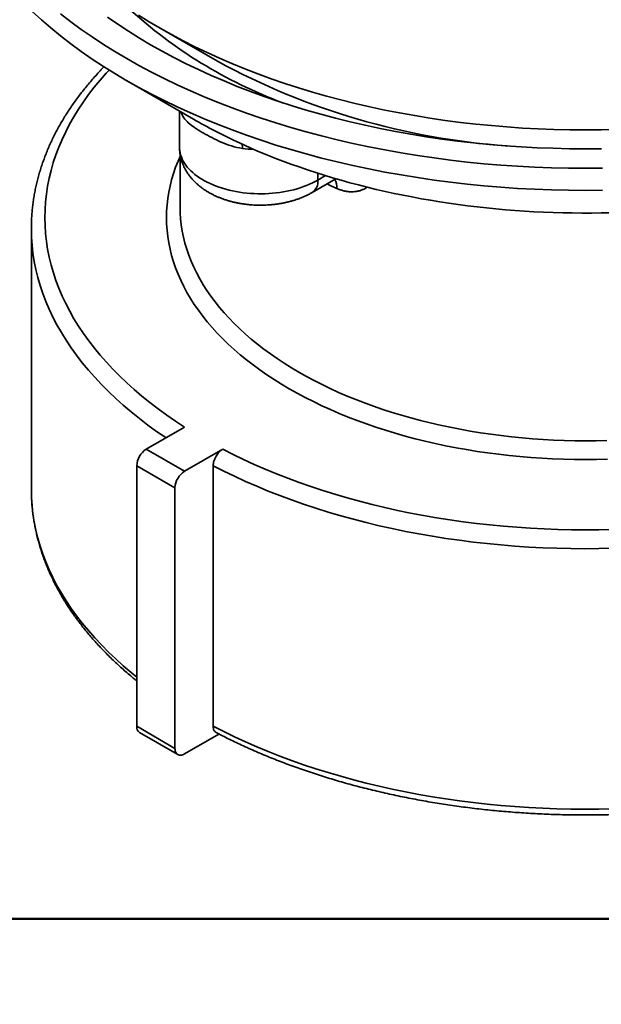
# Model space of a CAD drawing. Units: inches. Extents: x 0.2 to 8.4, y 0.1 to 10.9.
# Drawn here: x 6.9 to 7.6, y 7.8 to 8.9 of the extents above; entities that cross this region are included whole.
import ezdxf

# ---------------------------------------------------------------- set-up
doc = ezdxf.new("R2010")
doc.units = ezdxf.units.IN
doc.header["$MEASUREMENT"] = 0
doc.layers.add('WALL', color=7, linetype='Continuous', lineweight=50)
doc.styles.add('SLDTEXTSTYLE0', font='TXT', dxfattribs={"width": 0.605})
doc.dimstyles.new('SLDDIMSTYLE1', dxfattribs={"dimtxt": 0.101115, "dimasz": 0.1, "dimexe": 0, "dimexo": 0.0625, "dimgap": 0.025279, "dimtad": 0, "dimtih": 1, "dimtoh": 1, "dimdec": 0, "dimlfac": 2, "dimrnd": 1e-09, "dimzin": 12, "dimdsep": 46, "dimlunit": 5, "dimtxsty": 'SLDTEXTSTYLE0', "dimsah": 1, "dimcen": 0.09, "dimadec": 0, "dimazin": 3, "dimtfac": 1, "dimtdec": 3, "dimtofl": 0, "dimtmove": 0, "dimatfit": 3, "dimfxl": 0, "dimfrac": 2, "dimtolj": 1, "dimtzin": 12, "dimarcsym": 0})

# ---------------------------------------------------------------- blocks, each defined once
blk = doc.blocks.new('_D_9')
at = {"layer": 'WALL'}
for p, q in [((5.0775, 6.2693), (5.0775, 8.029)), ((8.0775, 6.2693), (8.0775, 8.029)), ((5.0775, 7.904), (6.3499, 7.904)), ((6.4425, 7.904), (6.4077, 7.904)), ((6.4077, 7.904), (6.4077, 7.7487)), ((6.6739, 7.904), (6.7087, 7.904)), ((6.7087, 7.904), (6.7087, 7.7487)), ((8.0775, 7.904), (6.8051, 7.904)), ((6.4077, 7.7487), (6.4425, 7.7487)), ((6.7087, 7.7487), (6.6739, 7.7487))]:
    blk.add_line(p, q, dxfattribs=at)
for points in [[(5.0775, 7.904), (5.1775, 7.889), (5.1775, 7.919)], [(8.0775, 7.904), (7.9775, 7.919), (7.9775, 7.889)]]:
    blk.add_solid(points, dxfattribs=at)
at = {"layer": 'WALL', "attachment_point": 1, "style": 'SLDTEXTSTYLE0'}
for s, insert, char_height in [('%%c', (6.4459, 8.0614), 0.10417), ('6', (6.5934, 8.0614), 0.1042), ('152', (6.4425, 7.883), 0.10417)]:
    blk.add_mtext(s, dxfattribs=dict(at, insert=insert, char_height=char_height))

msp = doc.modelspace()

# ---------------------------------------------------------------- linework, layer by layer
at = {"color": 7, "linetype": 'Continuous', "lineweight": 35}
for p, q in [((7.10894251, 8.9332027), (7.17524452, 8.8949149)), ((7.07022209, 8.8725818), (7.14757449, 8.82791273)), ((7.13123789, 8.8373467), (7.13123789, 8.79596683)), ((7.13188836, 8.78781572), (7.13188836, 8.72703596)), ((7.28480579, 8.74339005), (7.31214591, 8.75917317)), ((6.96001337, 8.70151908), (6.96001337, 8.4004196)), ((7.09294466, 8.44670493), (7.13715229, 8.47222545)), ((7.09294466, 8.44670493), (7.13713884, 8.42119218)), ((7.18134646, 8.4467127), (7.13713884, 8.42119218)), ((7.12609028, 8.40205554), (7.0818961, 8.42756829)), ((7.0818961, 8.42756829), (7.0818961, 8.12646882)), ((7.17028447, 8.42756831), (7.17028447, 8.12646883)), ((7.12609028, 8.40205554), (7.12609028, 8.10095607)), ((7.0818961, 8.12646882), (7.12609028, 8.10095607)), ((7.08513277, 8.11931505), (7.12932694, 8.09380229)), ((7.17692649, 8.11754478), (7.13713884, 8.09457585))]:
    msp.add_line(p, q, dxfattribs=at)
at = {"color": 8, "linetype": 'Continuous', "lineweight": 35}
for p, q in [((7.13361605, 8.83488794), (7.13309827, 8.83627236)), ((7.13358742, 8.83598988), (7.13361605, 8.83488794)), ((7.29127914, 8.75769769), (7.29127914, 8.76552974)), ((7.29127914, 8.75769769), (7.30008132, 8.76277908))]:
    msp.add_line(p, q, dxfattribs=at)
at = {"color": 7, "linetype": 'Continuous', "lineweight": 35, "flags": 128}
for points in [[(7.62027106, 8.74586768), (7.60063837, 8.7457193), (7.58100568, 8.74586768), (7.56138642, 8.74631267), (7.54179404, 8.747054), (7.52224201, 8.74809114), (7.50274373, 8.7494234), (7.48331252, 8.75104984), (7.46396171, 8.75296935), (7.44470459, 8.75518063), (7.42555435, 8.7576822), (7.4065241, 8.76047227), (7.38762686, 8.76354896), (7.36887563, 8.76691016), (7.35028326, 8.77055359), (7.33186244, 8.77447672), (7.3136258, 8.77867687), (7.29558588, 8.78315117), (7.27775504, 8.78789655), (7.26014547, 8.79290975), (7.24276931, 8.79818736), (7.22563836, 8.80372573), (7.20876446, 8.80952108), (7.19215909, 8.81556942), (7.17583371, 8.82186666), (7.15979941, 8.82840841), (7.1440673, 8.83519025), (7.12864808, 8.84220749), (7.11355234, 8.84945534), (7.09879039, 8.8569288), (7.08437245, 8.86462282), (7.07030827, 8.87253205), (7.0566076, 8.88065112), (7.04327973, 8.88897442), (7.03033391, 8.89749632), (7.0177789, 8.9062109), (7.00562337, 8.91511223), (6.99387561, 8.92419418), (6.98254374, 8.93345058), (6.97163543, 8.94287502), (6.96115826, 8.9524611)], [(7.62027106, 8.77138458), (7.60063837, 8.7712362), (7.58100568, 8.77138458), (7.56138642, 8.77182957), (7.54179404, 8.7725709), (7.52224201, 8.77360804), (7.50274373, 8.7749403), (7.48331252, 8.77656674), (7.46396171, 8.77848625), (7.44470459, 8.78069753), (7.42555435, 8.7831991), (7.4065241, 8.78598917), (7.38762686, 8.78906586), (7.36887563, 8.79242706), (7.35028326, 8.79607049), (7.33186244, 8.79999362), (7.3136258, 8.80419377), (7.29558588, 8.80866807), (7.27775504, 8.81341345), (7.26014547, 8.81842665), (7.24276931, 8.82370426), (7.22563836, 8.82924263), (7.20876446, 8.83503798), (7.19215909, 8.84108632), (7.17583371, 8.84738356), (7.15979941, 8.85392531), (7.1440673, 8.86070715), (7.12864808, 8.86772439), (7.11355234, 8.87497224), (7.09879039, 8.8824457), (7.08437245, 8.89013972), (7.07030827, 8.89804895), (7.0566076, 8.90616802), (7.04327973, 8.91449132), (7.03033391, 8.92301322), (7.0177789, 8.9317278), (7.00562337, 8.94062913), (6.99387561, 8.94971108)], [(7.61924855, 8.79392714), (7.60063837, 8.79378652), (7.58202818, 8.79392714), (7.56343078, 8.79434898), (7.54485887, 8.79505168), (7.52632517, 8.79603481), (7.50784239, 8.79729767), (7.48942324, 8.79883941), (7.47108029, 8.80065896), (7.45282616, 8.80275507), (7.4346733, 8.80512631), (7.41663419, 8.80777108), (7.39872121, 8.81068752), (7.38094657, 8.81387367), (7.36332257, 8.81732734), (7.34586116, 8.82104614), (7.32857437, 8.82502753), (7.31147405, 8.82926881), (7.29457187, 8.83376702), (7.27787951, 8.83851912), (7.26140832, 8.84352186), (7.24516961, 8.84877175), (7.22917451, 8.85426526), (7.21343408, 8.85999862), (7.19795895, 8.86596786), (7.1827598, 8.8721689), (7.16784702, 8.87859749), (7.15323088, 8.88524925), (7.13892138, 8.8921196), (7.12492833, 8.89920385), (7.11126129, 8.90649712), (7.09792965, 8.91399443), (7.08494253, 8.92169062), (7.07230884, 8.92958043), (7.06003724, 8.93765845), (7.04813614, 8.94591915)], [(7.63702495, 8.81615122), (7.61883789, 8.8157387), (7.60063837, 8.81560115), (7.58243884, 8.8157387), (7.56425179, 8.81615122), (7.54608967, 8.81683841), (7.52796497, 8.81779985), (7.50989003, 8.81903485), (7.4918773, 8.82054255), (7.47393912, 8.82232195), (7.45608777, 8.82437183), (7.43833548, 8.82669075), (7.42069442, 8.82927716), (7.4031767, 8.83212925), (7.38579429, 8.83524509), (7.36855914, 8.83862252), (7.35148304, 8.84225927), (7.33457771, 8.84615282), (7.31785473, 8.8503005), (7.30132555, 8.85469947), (7.2850015, 8.85934671), (7.26889373, 8.86423903), (7.25301337, 8.86937312), (7.23737125, 8.87474541), (7.22197809, 8.88035223), (7.20684441, 8.88618974), (7.19198067, 8.89225397), (7.17739698, 8.89854071), (7.16310334, 8.90504568), (7.14910962, 8.91176446), (7.13542533, 8.91869238), (7.12205982, 8.92582469), (7.10902239, 8.93315658), (7.09632181, 8.94068293), (7.08396694, 8.94839867)], [(7.6297249, 8.71993239), (7.61864303, 8.71969709), (7.60755578, 8.71957256), (7.59646644, 8.71955883), (7.58537836, 8.71965594), (7.57429482, 8.71986382), (7.56321922, 8.72018243), (7.55215482, 8.72061165), (7.54110496, 8.72115137), (7.53007291, 8.72180145), (7.519062, 8.72256164), (7.50807558, 8.72343176), (7.49711686, 8.72441154), (7.48618916, 8.72550065), (7.47529575, 8.72669881), (7.4644399, 8.72800565), (7.45362489, 8.72942078), (7.44285393, 8.73094375), (7.43213021, 8.73257412), (7.42145699, 8.73431142), (7.41083749, 8.73615511), (7.40027485, 8.73810463), (7.38977225, 8.74015941), (7.37933283, 8.74231883), (7.36895971, 8.74458224), (7.35865602, 8.74694897), (7.34842483, 8.74941831), (7.33826924, 8.75198951), (7.32819226, 8.75466181), (7.31819689, 8.7574344), (7.30828618, 8.76030646), (7.29846305, 8.76327712), (7.28873051, 8.76634551), (7.27909138, 8.76951067), (7.26954862, 8.77277168), (7.26010505, 8.77612756), (7.25076354, 8.7795773), (7.24152684, 8.78311986), (7.23239777, 8.78675421), (7.22337908, 8.79047925), (7.21447337, 8.79429382), (7.2056834, 8.79819683), (7.19701179, 8.80218709)], [(7.13190583, 8.72937346), (7.13188836, 8.72703596), (7.1319021, 8.72496454)], [(6.96003686, 8.69835077), (6.96001366, 8.70116158), (6.96003217, 8.70435393)], [(6.96001337, 8.4004196), (6.96001366, 8.40006211), (6.96003684, 8.39725415)], [(7.12609028, 8.10095607), (7.12615976, 8.09956771), (7.12636728, 8.098277), (7.12671029, 8.09710019), (7.12718444, 8.09605209), (7.12778377, 8.09514582), (7.1285007, 8.09439284), (7.12932632, 8.09380265), (7.13025015, 8.09338257), (7.13126063, 8.09313796), (7.13234505, 8.09307191), (7.13348972, 8.09318524), (7.13468029, 8.09347644), (7.13590176, 8.09394194), (7.13713884, 8.09457585)]]:
    msp.add_lwpolyline(points, dxfattribs=at)
at = {"color": 8, "linetype": 'Continuous', "lineweight": 35, "flags": 128}
for points in [[(7.04985719, 8.88481216), (7.04662573, 8.88128737), (7.03947179, 8.87312823), (7.0326783, 8.86486705), (7.02624968, 8.85650913), (7.02019007, 8.84805984), (7.01450332, 8.83952462), (7.00919311, 8.83090893), (7.00426285, 8.82221831), (6.99971567, 8.81345836), (6.99555453, 8.8046347), (6.99178211, 8.79575298), (6.98840082, 8.78681893), (6.98541284, 8.77783828), (6.98282007, 8.76881681), (6.98062418, 8.75976028), (6.97882659, 8.75067454), (6.97742843, 8.74156542), (6.97643065, 8.73243878), (6.97583382, 8.72330045), (6.9756384, 8.71415634), (6.97584447, 8.7050123), (6.97645191, 8.69587424), (6.97746032, 8.68674798), (6.97886906, 8.6776394), (6.9806772, 8.66855436), (6.98288364, 8.65949869), (6.98548691, 8.65047822), (6.98848536, 8.64149874), (6.99187705, 8.63256599), (6.99565982, 8.62368575), (6.9998312, 8.61486369), (7.00438855, 8.6061055), (7.00932893, 8.5974168), (7.01464918, 8.58880318), (7.02034586, 8.58027016), (7.0264153, 8.57182322), (7.03285365, 8.5634678), (7.03965672, 8.55520926), (7.04682017, 8.54705289), (7.05433939, 8.53900396), (7.06220956, 8.53106763), (7.07042561, 8.52324898), (7.07898228, 8.51555306), (7.08787404, 8.50798478), (7.09709519, 8.50054903), (7.10663986, 8.49325059), (7.11650184, 8.48609413), (7.12667487, 8.47908427), (7.13715229, 8.47222545)], [(7.13123789, 8.79596683), (7.13129254, 8.79411909), (7.13153532, 8.79165915), (7.1319718, 8.78920815), (7.13260107, 8.78677116), (7.13342181, 8.78435322), (7.13443234, 8.78195935), (7.13563057, 8.77959452), (7.137014, 8.77726362), (7.13857975, 8.77497148), (7.14032462, 8.77272287), (7.14224497, 8.77052243), (7.1443368, 8.76837472), (7.14659583, 8.76628423), (7.14901728, 8.76425521), (7.15159623, 8.76229195), (7.15432732, 8.7603985), (7.15720483, 8.75857876), (7.16022283, 8.7568365), (7.16337507, 8.75517535), (7.16665498, 8.75359872), (7.17005581, 8.75210993), (7.17357054, 8.75071206), (7.17719178, 8.74940795), (7.18091213, 8.74820036), (7.1847238, 8.74709176), (7.18861894, 8.74608447), (7.19258948, 8.74518058), (7.19662715, 8.74438195), (7.2007236, 8.74369022), (7.20487035, 8.74310686), (7.2090588, 8.74263305), (7.21328025, 8.74226978), (7.21752597, 8.74201781), (7.22178716, 8.74187766), (7.22605499, 8.74184961), (7.23032059, 8.74193373), (7.23457514, 8.74212984), (7.23880983, 8.74243754), (7.24301588, 8.74285619), (7.24718455, 8.74338491), (7.25130722, 8.74402263), (7.25537535, 8.744768), (7.25938046, 8.74561948), (7.26331431, 8.74657532), (7.26716872, 8.74763354), (7.27093572, 8.74879194), (7.27460747, 8.7500481), (7.27817639, 8.75139945), (7.28163505, 8.75284316), (7.28497632, 8.75437626), (7.28819322, 8.75599555), (7.29127914, 8.75769769)], [(7.25813352, 8.51655368), (7.24928516, 8.52179724), (7.24067758, 8.52717271), (7.23231672, 8.53267642), (7.22420829, 8.5383046), (7.21635785, 8.54405338), (7.20877076, 8.54991881), (7.20145224, 8.55589689), (7.19440732, 8.56198352), (7.18764079, 8.56817452), (7.18115731, 8.57446565), (7.17496133, 8.5808526), (7.16905708, 8.587331), (7.16344862, 8.5938964), (7.15813979, 8.6005443), (7.15313421, 8.60727014), (7.14843534, 8.61406932), (7.14404641, 8.6209372), (7.13997036, 8.62786903), (7.13621005, 8.63486008), (7.13276803, 8.64190556), (7.1296467, 8.64900066), (7.12684812, 8.65614047), (7.12437427, 8.66332014), (7.12222682, 8.67053473), (7.12040727, 8.67777929), (7.11891683, 8.68504888), (7.11775654, 8.69233848), (7.11692721, 8.69964314), (7.11642936, 8.70695781), (7.11626338, 8.71427752), (7.11642936, 8.72159722), (7.11692721, 8.72891189), (7.11775654, 8.73621655), (7.11891683, 8.74350615), (7.12040727, 8.75077574), (7.12222682, 8.75802031), (7.12437427, 8.7652349), (7.12684812, 8.77241456), (7.1296467, 8.77955438), (7.13188837, 8.78472691)], [(7.31321379, 8.74802834), (7.30554248, 8.7515406), (7.30190341, 8.75326029)], [(7.1319021, 8.72496454), (7.132049, 8.71995238), (7.13253077, 8.71287365), (7.13333337, 8.70580465), (7.13445624, 8.69875018), (7.13589859, 8.69171511), (7.13765946, 8.68470423), (7.13973762, 8.67772236), (7.14213167, 8.6707743), (7.14483997, 8.66386481), (7.14786064, 8.6569986), (7.15119161, 8.65018038), (7.15483062, 8.64341484), (7.15877516, 8.63670661), (7.16302254, 8.6300603), (7.16756984, 8.62348045), (7.17241393, 8.61697155), (7.17755151, 8.6105381), (7.18297907, 8.60418449), (7.18869285, 8.59791508), (7.19468896, 8.59173416), (7.20096329, 8.58564596), (7.20751154, 8.57965467), (7.21432922, 8.57376439), (7.22141166, 8.56797915), (7.22875398, 8.56230291), (7.2363512, 8.55673959), (7.24419807, 8.55129297), (7.25228924, 8.5459668), (7.26061912, 8.54076472), (7.26918205, 8.5356903)], [(7.11571504, 8.45985), (7.11532748, 8.46010942), (7.10487695, 8.46729313), (7.09474546, 8.47462757), (7.08493942, 8.48210797), (7.07546521, 8.48972955), (7.06632894, 8.49748742), (7.05753642, 8.50537655), (7.04909338, 8.51339189), (7.04100522, 8.52152829), (7.03327712, 8.52978049), (7.02591409, 8.5381432), (7.01892085, 8.54661102), (7.01230192, 8.55517851), (7.00606154, 8.56384016), (7.00020371, 8.57259041), (6.99473224, 8.58142361), (6.9896506, 8.59033408), (6.9849621, 8.59931609), (6.98066979, 8.60836386), (6.97677631, 8.61747157), (6.97328432, 8.62663336), (6.97019592, 8.63584333), (6.96751318, 8.64509557), (6.96523784, 8.6543841), (6.96337133, 8.66370297), (6.96191486, 8.67304616), (6.96086933, 8.68240768), (6.96023546, 8.69178149), (6.96003686, 8.69835077)], [(7.26918205, 8.5356903), (7.27797215, 8.53074703), (7.2869834, 8.52593829), (7.2962096, 8.52126736), (7.30564444, 8.51673745), (7.31528144, 8.51235167), (7.32511404, 8.50811304), (7.33513545, 8.50402444), (7.34533883, 8.50008867), (7.35571717, 8.49630845), (7.36626337, 8.49268636), (7.37697021, 8.48922487), (7.38783033, 8.48592638), (7.39883628, 8.48279311), (7.40998057, 8.47982725), (7.42125552, 8.47703082), (7.4326534, 8.47440572), (7.44416639, 8.47195376), (7.45578665, 8.46967663), (7.46750617, 8.46757587), (7.47931695, 8.46565294), (7.49121087, 8.46390914), (7.50317976, 8.46234567), (7.51521546, 8.46096362), (7.52730972, 8.45976393), (7.53945423, 8.4587474), (7.55164066, 8.45791475), (7.56386068, 8.45726653), (7.57610587, 8.4568032), (7.58836792, 8.45652508), (7.60063837, 8.45643234), (7.61290881, 8.45652508), (7.62517086, 8.4568032)], [(7.6259886, 8.43503701), (7.61331784, 8.43474961), (7.60063837, 8.43465379), (7.5879589, 8.43474961), (7.57528814, 8.43503701), (7.56263472, 8.43551577), (7.5500074, 8.43618559), (7.53741474, 8.43704601), (7.52486542, 8.43809641), (7.51236803, 8.43933611), (7.49993114, 8.44076423), (7.48756328, 8.44237982), (7.47527288, 8.44418172), (7.46306843, 8.44616876), (7.45095825, 8.44833954), (7.43895068, 8.45069259), (7.42705388, 8.45322626), (7.41527607, 8.45593887), (7.4036253, 8.45882853), (7.39210956, 8.46189325), (7.38073672, 8.46513094), (7.36951459, 8.46853939), (7.35845087, 8.47211626), (7.34755313, 8.47585909), (7.33682885, 8.47976532), (7.32628534, 8.48383227), (7.31592989, 8.48805717), (7.30576956, 8.4924371), (7.2958113, 8.49696906), (7.28606196, 8.50164996), (7.27652822, 8.50647658), (7.26721662, 8.51144563), (7.25813352, 8.51655368)], [(7.18134646, 8.4467127), (7.19322757, 8.44066421), (7.20537032, 8.43479145), (7.21776702, 8.42909825), (7.23040965, 8.42358823), (7.24329014, 8.41826497), (7.2564002, 8.41313187), (7.26973138, 8.40819221), (7.28327515, 8.40344919), (7.29702276, 8.39890583), (7.31096543, 8.39456508), (7.32509421, 8.39042971), (7.33939997, 8.38650237), (7.35387355, 8.3827856), (7.36850567, 8.37928179), (7.38328689, 8.37599316), (7.39820774, 8.37292185), (7.41325864, 8.37006983), (7.42842991, 8.36743892), (7.44371183, 8.36503083), (7.45909452, 8.36284709), (7.47456816, 8.36088911), (7.49012278, 8.35915814), (7.50574838, 8.3576553), (7.52143496, 8.35638156), (7.53717241, 8.35533774), (7.55295064, 8.35452449), (7.5687595, 8.35394235), (7.58458881, 8.35359168), (7.60042846, 8.35347272), (7.61626825, 8.35358553), (7.632098, 8.35393008)], [(7.63250689, 8.33215202), (7.61626801, 8.33180421), (7.6000191, 8.3316943), (7.58377055, 8.33182235), (7.56753287, 8.33218827), (7.55131649, 8.33279184), (7.53513186, 8.33363264), (7.51898935, 8.33471016), (7.50289939, 8.33602369), (7.48687231, 8.3375724), (7.47091845, 8.33935529), (7.45504805, 8.34137118), (7.43927132, 8.34361883), (7.42359842, 8.34609673), (7.40803943, 8.34880334), (7.39260438, 8.35173691), (7.37730317, 8.35489553), (7.36214566, 8.35827718), (7.3471416, 8.36187968), (7.33230067, 8.3657007), (7.31763238, 8.36973781), (7.30314617, 8.3739884), (7.2888514, 8.37844974), (7.27475722, 8.38311893), (7.26087273, 8.38799299), (7.24720688, 8.39306881), (7.23376839, 8.39834307), (7.220566, 8.40381241), (7.20760817, 8.40947332), (7.19490316, 8.4153221), (7.18245927, 8.42135507), (7.17028447, 8.42756831)], [(6.96003684, 8.39725415), (6.96023546, 8.39068202), (6.96086933, 8.3813082), (6.96191486, 8.37194669), (6.96337133, 8.3626035), (6.96523784, 8.35328463), (6.96751318, 8.34399609), (6.97019592, 8.33474386), (6.97328432, 8.32553389), (6.97677631, 8.3163721), (6.98066979, 8.30726439), (6.9849621, 8.29821662), (6.9896506, 8.2892346), (6.99473224, 8.28032414), (7.00020371, 8.27149094), (7.00606154, 8.26274069), (7.01230192, 8.25407903), (7.01892085, 8.24551154), (7.02591409, 8.23704372), (7.03327712, 8.22868101), (7.04100522, 8.22042882), (7.04909338, 8.21229242), (7.05753642, 8.20427708), (7.06632894, 8.19638795), (7.07546521, 8.18863007), (7.08189608, 8.1834125)], [(7.17028447, 8.12646883), (7.18245927, 8.12025559), (7.19490316, 8.11422263), (7.20760817, 8.10837384), (7.220566, 8.10271293), (7.23376839, 8.09724359), (7.24720688, 8.09196934), (7.26087273, 8.08689352), (7.27475722, 8.08201946), (7.2888514, 8.07735026), (7.30314617, 8.07288893), (7.31763238, 8.06863834), (7.33230067, 8.06460123), (7.3471416, 8.0607802), (7.36214566, 8.05717771), (7.37730317, 8.05379605), (7.39260438, 8.05063744), (7.40803943, 8.04770387), (7.42359842, 8.04499726), (7.43927132, 8.04251936), (7.45504805, 8.0402717), (7.47091845, 8.03825582), (7.48687231, 8.03647293), (7.50289939, 8.03492421), (7.51898935, 8.03361068), (7.53513186, 8.03253317), (7.55131649, 8.03169237), (7.56753287, 8.0310888), (7.58377055, 8.03072288), (7.6000191, 8.03059483), (7.61626801, 8.03070473), (7.63250689, 8.03105255)]]:
    msp.add_lwpolyline(points, dxfattribs=at)
at = {"color": 7, "linetype": 'Continuous', "lineweight": 35}
for centre, radius, start, end in [((7.4434262, 9.36179441), 0.54975399, 227.62344832, 249.43581961), ((7.56745136, 9.61574507), 0.82062314, 241.44919538, 265.98801381), ((7.47032081, 9.38777377), 0.64622719, 240.03759374, 244.98027564), ((7.10576462, 8.42654555), 0.02389042, 122.4535011, 177.54642113), ((7.1499588, 8.40103279), 0.02389042, 122.4535011, 177.54642113), ((7.08952893, 8.12561314), 0.00768064, 173.60357624, 235.08441618)]:
    msp.add_arc(centre, radius, start, end, dxfattribs=at)
at = {"color": 8, "linetype": 'Continuous', "lineweight": 35}
for centre, radius, start, end in [((7.13150794, 8.7944703), 0.07249818, 359.82810661, 3.60018827), ((7.22480044, 8.95162688), 0.15874199, 262.47282123, 267.297374), ((7.2761597, 8.75592099), 0.01522347, 304.56675461, 6.70215335), ((7.29208913, 8.74881871), 0.02113944, 357.85731317, 27.12280502)]:
    msp.add_arc(centre, radius, start, end, dxfattribs=at)
at = {"color": 7, "linetype": 'Continuous', "lineweight": 35}
for points, knots in [([(7.04398161, 8.88854871), (7.04245017, 8.88695722), (7.03918241, 8.88356134), (7.03436308, 8.87829582), (7.02948591, 8.8727692), (7.02476836, 8.867193), (7.02020713, 8.86157059), (7.01580488, 8.85590318), (7.01156258, 8.85019266), (7.00748156, 8.84444071), (7.00356304, 8.83864912), (6.99980811, 8.83281971), (6.99621785, 8.82695422), (6.99279336, 8.82105457), (6.98953532, 8.81512254), (6.98644487, 8.80916008), (6.98352254, 8.8031689), (6.98076919, 8.797151), (6.97818532, 8.79110808), (6.97577158, 8.7850421), (6.97352844, 8.77895486), (6.9714562, 8.7728481), (6.96955539, 8.76672362), (6.9678261, 8.76058318), (6.96626875, 8.75442852), (6.96488338, 8.74826131), (6.96367014, 8.74208321), (6.96262935, 8.73589578), (6.96176039, 8.72970074), (6.9610653, 8.72349953), (6.96053731, 8.71729375), (6.960201, 8.71108495), (6.96003892, 8.70681682), (6.96003813, 8.70461943), (6.96003808, 8.70449219)], [0, 0, 0, 0, 0.028833722, 0.0615246454, 0.0941998038, 0.1268575715, 0.1594963284, 0.192114294, 0.2247097711, 0.2572811851, 0.2898267162, 0.3223449237, 0.3548342717, 0.38729333, 0.4197208356, 0.45211577, 0.4844770658, 0.516804359, 0.5490968694, 0.5813546218, 0.6135778803, 0.6457667229, 0.6779223252, 0.7100454717, 0.7421378686, 0.7742009745, 0.8062371086, 0.8382485175, 0.8702379616, 0.9022083252, 0.9341626869, 0.9661045007, 0.9980372275, 1, 1, 1, 1]), ([(7.2040058, 8.79425279), (7.19968313, 8.79482583), (7.19549986, 8.79582327), (7.187367, 8.79832894), (7.18341621, 8.79984196), (7.17573867, 8.8031616), (7.17208816, 8.80493354), (7.16514126, 8.80852005), (7.16184488, 8.81033336), (7.15717279, 8.81302948), (7.15565676, 8.81392808), (7.15277263, 8.81569106), (7.15139783, 8.81655923), (7.14746808, 8.819146), (7.14510673, 8.82084454), (7.14088795, 8.82437918), (7.13902428, 8.82622647), (7.13588973, 8.83023352), (7.1346073, 8.83239597), (7.13361604, 8.83488793)], [0, 0, 0, 0, 0.125, 0.125, 0.25, 0.25, 0.375, 0.375, 0.5, 0.5, 0.5625, 0.5625, 0.625, 0.625, 0.75, 0.75, 0.875, 0.875, 1, 1, 1, 1]), ([(7.13124814, 8.79595516), (7.13125653, 8.79509431), (7.13127462, 8.79323633), (7.13151131, 8.79039002), (7.13191218, 8.78742645), (7.13248553, 8.78448895), (7.13322368, 8.78158248), (7.13412653, 8.77871172), (7.13519193, 8.77588092), (7.13641868, 8.77309407), (7.1378056, 8.77035484), (7.13935183, 8.76766669), (7.14105669, 8.765033), (7.1429198, 8.76245711), (7.14494059, 8.75994256), (7.14711861, 8.75749322), (7.14945262, 8.75511321), (7.15194104, 8.75280741), (7.15458072, 8.75058088), (7.15736777, 8.74843938), (7.16029618, 8.74638859), (7.16335894, 8.74443446), (7.16654733, 8.74258225), (7.16985204, 8.74083704), (7.17326277, 8.7392027), (7.17676887, 8.73768268), (7.18035989, 8.73627922), (7.18402606, 8.73499381), (7.18775869, 8.73382698), (7.19154973, 8.73277886), (7.19539176, 8.73184929), (7.19927778, 8.7310379), (7.20320129, 8.73034429), (7.20715603, 8.729768), (7.21113602, 8.72930863), (7.21513548, 8.7289658), (7.21914872, 8.72873928), (7.22317018, 8.72862884), (7.22719433, 8.72863445), (7.23121551, 8.7287561), (7.23522806, 8.7289939), (7.23922637, 8.72934801), (7.24320501, 8.72981884), (7.24715859, 8.73040673), (7.25108156, 8.73111236), (7.25496838, 8.73193641), (7.25881327, 8.73287972), (7.26261026, 8.73394326), (7.26635303, 8.73512805), (7.27003485, 8.736435), (7.27364833, 8.73786517), (7.27718576, 8.73941874), (7.28063718, 8.74109713), (7.28315844, 8.74244633), (7.28453006, 8.74323209), (7.28480579, 8.74339005)], [0, 0, 0, 0, 0.0145387646, 0.0313789393, 0.0482101425, 0.0650578991, 0.0819480439, 0.0989065597, 0.1159598715, 0.1331342413, 0.150455745, 0.1679498976, 0.185640827, 0.2035505075, 0.2216975483, 0.2400958461, 0.2587533329, 0.2776702506, 0.2968384727, 0.3162408984, 0.3358519808, 0.355639297, 0.3755659338, 0.3955935219, 0.4156849448, 0.4358060748, 0.4559221516, 0.4760136567, 0.4960669802, 0.5160737939, 0.5360303941, 0.5559364376, 0.5757947136, 0.59560984, 0.6153881514, 0.6351370785, 0.6548649087, 0.6745803504, 0.6942926877, 0.7140111265, 0.7337422835, 0.7534956778, 0.7732809174, 0.7931069484, 0.8129830751, 0.8329172454, 0.8529166033, 0.87298701, 0.8931320568, 0.9133527888, 0.9336461634, 0.954004781, 0.9744151078, 0.9948567752, 1, 1, 1, 1]), ([(7.17028445, 8.42756827), (7.17028445, 8.4284112), (7.17035616, 8.42928142), (7.17063713, 8.4310742), (7.17084981, 8.4320072), (7.17140494, 8.43387249), (7.17174462, 8.43480125), (7.17254708, 8.43665104), (7.17301405, 8.43757698), (7.17454391, 8.44022481), (7.17577685, 8.44188665), (7.17843589, 8.44469438), (7.17988663, 8.44586994), (7.18134649, 8.4467127)], [0, 0, 0, 0, 0.125, 0.125, 0.25, 0.25, 0.375, 0.375, 0.5, 0.5, 0.75, 0.75, 1, 1, 1, 1]), ([(6.96004394, 8.39709972), (6.96008411, 8.39518499), (6.96016769, 8.39120051), (6.96050803, 8.38514924), (6.9610144, 8.37894755), (6.96169661, 8.37275195), (6.96254964, 8.36656353), (6.96357456, 8.36038417), (6.96477099, 8.354215), (6.96613874, 8.34805778), (6.96767774, 8.34191381), (6.96938763, 8.3357848), (6.9712682, 8.32967229), (6.97331922, 8.32357774), (6.97554029, 8.31750299), (6.97793099, 8.3114495), (6.98049092, 8.3054191), (6.98321959, 8.29941331), (6.98611641, 8.29343405), (6.98918077, 8.28748294), (6.99241199, 8.28156166), (6.99580927, 8.27567219), (6.99937178, 8.26981607), (7.00309862, 8.26399518), (7.00698885, 8.2582113), (7.01104131, 8.25246609), (7.01525506, 8.2467614), (7.01962874, 8.24109893), (7.02416121, 8.23548034), (7.02885107, 8.22990734), (7.03369703, 8.2243817), (7.03869768, 8.21890495), (7.04385141, 8.21347866), (7.04915687, 8.2081046), (7.05461211, 8.2027841), (7.0602163, 8.19751894), (7.06596568, 8.19230983), (7.0718657, 8.18716137), (7.07717055, 8.1826703), (7.08056701, 8.17992219), (7.0818961, 8.1788468)], [0, 0, 0, 0, 0.0243110572, 0.0505901633, 0.0768727248, 0.1031618186, 0.1294603463, 0.1557710193, 0.1820965263, 0.2084392398, 0.2348015062, 0.2611852045, 0.2875921096, 0.3140236643, 0.3404812465, 0.3669656984, 0.3934777262, 0.4200178064, 0.4465860328, 0.4731823511, 0.4998065012, 0.5264580478, 0.5531362386, 0.5798402697, 0.6065690893, 0.6333216766, 0.6600968084, 0.6868932669, 0.7137096398, 0.7405446858, 0.7673969591, 0.7942651581, 0.82114788, 0.8480437858, 0.8749516668, 0.9018701816, 0.9287982072, 0.9557345767, 0.9826782165, 1, 1, 1, 1]), ([(7.17372584, 8.1192238), (7.17477578, 8.11867046), (7.17843701, 8.11674094), (7.18482884, 8.11351596), (7.19289646, 8.10954899), (7.20107995, 8.10566627), (7.20936806, 8.10186279), (7.21776102, 8.09814112), (7.22625584, 8.09450159), (7.2348504, 8.09094541), (7.24354239, 8.0874732), (7.25232934, 8.08408602), (7.26120897, 8.08078449), (7.27017884, 8.07756957), (7.27923657, 8.07444192), (7.28837973, 8.07140232), (7.29760586, 8.06845158), (7.30691249, 8.06559041), (7.31629714, 8.06281939), (7.32575731, 8.0601393), (7.33529045, 8.05755072), (7.34489403, 8.05505442), (7.35456549, 8.0526508), (7.36430226, 8.05034057), (7.37410176, 8.04812424), (7.38396137, 8.04600242), (7.39387843, 8.0439755), (7.40385038, 8.04204415), (7.41387451, 8.04020872), (7.42394816, 8.03846958), (7.43406869, 8.03682738), (7.4442334, 8.03528239), (7.4544396, 8.03383496), (7.46468456, 8.03248542), (7.47496556, 8.03123434), (7.4852799, 8.03008164), (7.49562481, 8.02902793), (7.50599758, 8.02807334), (7.51639543, 8.02721807), (7.52681563, 8.02646251), (7.53725538, 8.02580642), (7.54771194, 8.02525057), (7.55818253, 8.02479456), (7.56866437, 8.02443874), (7.57915467, 8.02418329), (7.58965066, 8.02402801), (7.60014957, 8.02397322), (7.6106486, 8.0240187), (7.62114496, 8.02416458), (7.63163587, 8.02441075), (7.64211854, 8.02475719), (7.6525902, 8.02520378), (7.66304805, 8.02575055), (7.67348934, 8.02639708), (7.68391129, 8.02714347), (7.69431115, 8.02798947), (7.70468614, 8.02893475), (7.71503351, 8.02997931), (7.72535055, 8.03112258), (7.73563449, 8.03236458), (7.74588264, 8.03370483), (7.75609222, 8.03514308), (7.76626058, 8.03667901), (7.77638499, 8.03831207), (7.78646279, 8.04004206), (7.79649127, 8.04186845), (7.80646781, 8.04379079), (7.81638974, 8.04580867), (7.82625443, 8.04792155), (7.83605925, 8.05012899), (7.84580161, 8.05243033), (7.85547887, 8.05482516), (7.86508855, 8.05731269), (7.87462802, 8.0598926), (7.88409478, 8.06256392), (7.89348629, 8.06532641), (7.90280003, 8.06817896), (7.91203353, 8.07112132), (7.92118435, 8.07415247), (7.93024999, 8.07727181), (7.93922809, 8.08047847), (7.94811621, 8.08377185), (7.95691195, 8.08715099), (7.96561295, 8.09061522), (7.97421691, 8.09416362), (7.9827214, 8.09779538), (7.99112424, 8.10150961), (7.99942306, 8.10530545), (8.00761578, 8.10918182), (8.01569985, 8.11313803), (8.02367338, 8.11717297), (8.03153403, 8.12128566), (8.03927966, 8.12547518), (8.04690805, 8.12974039), (8.05441725, 8.13408044), (8.06180496, 8.13849416), (8.06906935, 8.14298029), (8.07620813, 8.14753814), (8.08321945, 8.15216615), (8.09010125, 8.15686337), (8.09685146, 8.16162854), (8.10346821, 8.16646051), (8.1099497, 8.17135794), (8.11629369, 8.17631968), (8.12249877, 8.18134431), (8.12856265, 8.18643065), (8.13448388, 8.19157713), (8.14026054, 8.19678261), (8.14589092, 8.20204548), (8.15137325, 8.2073644), (8.15670597, 8.21273781), (8.16188746, 8.21816415), (8.16691601, 8.223642), (8.1717902, 8.2291697), (8.17650854, 8.23474565), (8.18106956, 8.24036813), (8.18547186, 8.24603552), (8.18971415, 8.25174606), (8.19379517, 8.25749795), (8.1977137, 8.2632896), (8.20146862, 8.269119), (8.20505888, 8.27498448), (8.20848337, 8.28088416), (8.21174142, 8.28681606), (8.21483186, 8.29277866), (8.21775419, 8.29876976), (8.22050755, 8.30478768), (8.22309141, 8.3108306), (8.22550516, 8.31689656), (8.2277483, 8.32298387), (8.22982054, 8.32909056), (8.23172134, 8.33521506), (8.23345064, 8.34135551), (8.23500798, 8.3475101), (8.23639336, 8.35367743), (8.23760659, 8.35985544), (8.23864738, 8.36604295), (8.23951634, 8.37223792), (8.24021143, 8.37843914), (8.24073945, 8.38464494), (8.24107564, 8.39085385), (8.24123757, 8.39511), (8.24123857, 8.39729616), (8.24123863, 8.39741187)], [0, 0, 0, 0, 0.002895091, 0.0100954421, 0.017295259, 0.0244944791, 0.0316930741, 0.0388910051, 0.0460882487, 0.0532847773, 0.0604805964, 0.067675664, 0.0748699949, 0.0820635765, 0.0892564087, 0.0964485039, 0.1036398618, 0.1108304991, 0.1180204136, 0.1252096432, 0.1323981738, 0.1395860387, 0.1467732539, 0.1539598374, 0.1611458308, 0.1683312228, 0.175516037, 0.1827003299, 0.1898841036, 0.1970673698, 0.204250164, 0.2114325296, 0.2186144858, 0.2257960498, 0.2329772598, 0.2401580932, 0.247338659, 0.2545189268, 0.2616989474, 0.2688787316, 0.2760583237, 0.2832377404, 0.290417013, 0.2975961692, 0.3047752228, 0.3119542248, 0.3191331912, 0.3263121563, 0.3334911369, 0.3406701665, 0.3478492604, 0.3550284512, 0.3622077669, 0.369387235, 0.3765668799, 0.3837467372, 0.3909268273, 0.3981071757, 0.4052878064, 0.4124687799, 0.4196501001, 0.4268317866, 0.4340138616, 0.4411963654, 0.4483793421, 0.4555627791, 0.4627467349, 0.4699312215, 0.4771162628, 0.4843018929, 0.4914881219, 0.4986749716, 0.5058624787, 0.5130506613, 0.5202395403, 0.5274291375, 0.5346194467, 0.5418105094, 0.5490023295, 0.5561949301, 0.5633883116, 0.5705824799, 0.577777447, 0.5849732118, 0.59216977, 0.5993671091, 0.6065652352, 0.6137641212, 0.6209637582, 0.6281641043, 0.6353651421, 0.6425668284, 0.6497691133, 0.6569719439, 0.6641752579, 0.6713789808, 0.6785830271, 0.6857873076, 0.6929917092, 0.7001960754, 0.7074002686, 0.7146041283, 0.7218074886, 0.7290101696, 0.7362119586, 0.7434126545, 0.7506120022, 0.7578097581, 0.7650056557, 0.7721994027, 0.7793906826, 0.7865791848, 0.7937645707, 0.8009464915, 0.8081245903, 0.8152985101, 0.8224678601, 0.8296322671, 0.8367913846, 0.8439448142, 0.8510922376, 0.8582333177, 0.8653677402, 0.8724952263, 0.8796155558, 0.8867284897, 0.8938339506, 0.9009317663, 0.9080219422, 0.9151045373, 0.9221795663, 0.9292472899, 0.9363078798, 0.9433617102, 0.950409105, 0.957450569, 0.9644866001, 0.9715178017, 0.9785448103, 0.9855683026, 0.9925890351, 0.9996077713, 1, 1, 1, 1]), ([(7.17374411, 8.11925881), (7.17352275, 8.11936193), (7.17283293, 8.11968327), (7.17193245, 8.12062754), (7.17106243, 8.1220452), (7.17057018, 8.12358383), (7.17032347, 8.12508398), (7.17029752, 8.12600535), (7.17028447, 8.12646883)], [0, 0, 0, 0, 0.0999577174, 0.3114870577, 0.5168041621, 0.7280824279, 0.8632140552, 1, 1, 1, 1])]:
    msp.add_open_spline(points, degree=3, knots=knots, dxfattribs=at)
at = {"color": 8, "linetype": 'Continuous', "lineweight": 35}
msp.add_open_spline([(7.31321379, 8.74802834), (7.3144668, 8.74750261), (7.31697512, 8.74645018), (7.32074591, 8.74532687), (7.32457884, 8.74452192), (7.32844656, 8.74411331), (7.33231337, 8.74411174), (7.33605569, 8.74451821), (7.33963537, 8.74531972), (7.34301373, 8.74652688), (7.34591469, 8.74791063), (7.34758098, 8.74903829), (7.34827719, 8.74950945)], degree=3, knots=[0, 0, 0, 0, 0.0979969558, 0.1961745459, 0.2941778469, 0.3992525154, 0.5047363527, 0.6102407312, 0.7153429848, 0.8198570673, 0.9247321961, 1, 1, 1, 1], dxfattribs=at)

# ---------------------------------------------------------------- dimensions: what is measured, and where the dimension line sits
at = {"layer": 'WALL'}
dim = msp.add_linear_dim(base=(8.07749205, 7.90395761), p1=(5.07749205, 6.2067606), p2=(8.07749205, 6.2067606), angle=0, text='%%c<> ', dimstyle='SLDDIMSTYLE1', dxfattribs=at)
dim.commit()
dim.dimension.update_dxf_attribs({"geometry": '_D_9', "text_midpoint": (6.57749205, 7.90395761), "dimtype": 160})

doc.saveas('drawing.dxf')
